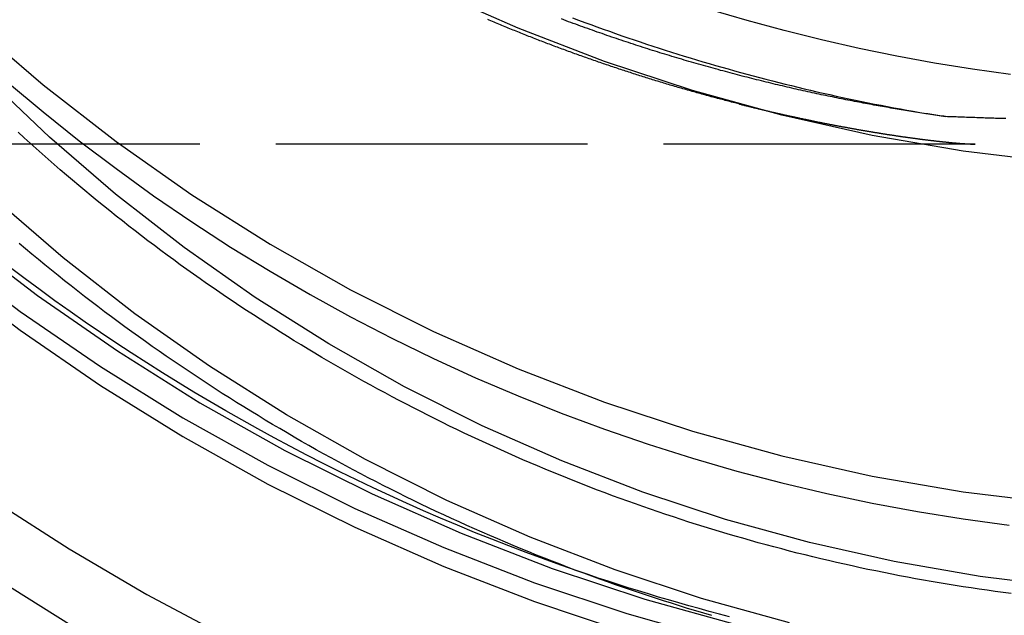
# Model space of a CAD drawing. Extents: x -438 to 252, y -458 to 0.
# Drawn here: x -324 to -305, y -135 to -123 of the extents above; entities that cross this region are included whole.
import ezdxf

# ---------------------------------------------------------------- set-up
doc = ezdxf.new("R2010")
doc.units = 0
doc.header["$LTSCALE"] = 20
doc.linetypes.add('VERDECKT', pattern=[0.375, 0.25, -0.125])
doc.layers.get('0').update_dxf_attribs({"linetype": 'CONTINUOUS'})
doc.layers.add('STEMPEL', color=3, linetype='CONTINUOUS')

# ---------------------------------------------------------------- blocks, each defined once
blk = doc.blocks.new('A$CCC7E0C47')
at = {"color": 1, "linetype": 'VERDECKT', "extrusion": (2e-16, 1, -2e-16)}
for p in [(-5.12598, -125.5), (46.3478, -125.5)]:
    blk.add_line(p, (-46.3478, -125.5), dxfattribs=at)
at = {"color": 1, "linetype": 'VERDECKT'}
for points in [[(-3.57763, -125.856, 0), (-5.35566, -125.637, 0), (-7.1208, -125.331, 0), (-8.86878, -124.939, 0), (-10.5954, -124.462, 0), (-12.2965, -123.901, 0), (-13.9679, -123.257, 0), (-15.6058, -122.532, 0), (-17.206, -121.728, 0), (-18.7648, -120.846, 0), (-20.2783, -119.889, 0), (-21.743, -118.859, 0), (-23.1554, -117.758, 0), (-24.5119, -116.589, 0), (-25.8094, -115.356, 0), (-27.0447, -114.06, 0), (-28.2149, -112.705, 0), (-29.3171, -111.295, 0), (-30.3486, -109.832, 0), (-31.3071, -108.321, 0), (-32.1901, -106.764, 0), (-32.9956, -105.166, 0), (-33.7216, -103.531, 0), (-34.3664, -101.861, 0)], [(-32.018, -125.577, 0), (-30.8196, -126.843, 0), (-29.571, -128.059, 0), (-28.2743, -129.225, 0), (-26.9316, -130.337, 0), (-25.5451, -131.393, 0), (-24.117, -132.394, 0), (-22.6497, -133.336, 0), (-21.1456, -134.218, 0), (-19.6071, -135.039, 0), (-18.0367, -135.797, 0), (-16.4369, -136.491, 0), (-14.8104, -137.121, 0), (-13.1598, -137.684, 0), (-11.4879, -138.181, 0), (-9.79719, -138.609, 0), (-8.09058, -138.97, 0), (-6.37081, -139.261, 0), (-4.64068, -139.483, 0), (-2.903, -139.635, 0)], [(-32.018, -125.577, 0), (-30.8196, -126.843, 0), (-29.571, -128.059, 0), (-28.2743, -129.225, 0), (-26.9316, -130.337, 0), (-25.5451, -131.393, 0), (-24.117, -132.394, 0), (-22.6497, -133.336, 0), (-21.1456, -134.218, 0), (-19.6071, -135.039, 0), (-18.0367, -135.797, 0), (-16.4369, -136.491, 0), (-14.8104, -137.121, 0), (-13.1598, -137.684, 0), (-11.4879, -138.181, 0), (-9.79719, -138.609, 0), (-8.09058, -138.97, 0), (-6.37081, -139.261, 0), (-4.64068, -139.483, 0), (-2.903, -139.635, 0)], [(-25.0948, -127.601, 0), (-23.5968, -128.738, 0), (-22.0472, -129.803, 0), (-20.4494, -130.796, 0), (-18.8069, -131.712, 0), (-17.1233, -132.551, 0), (-15.4024, -133.31, 0), (-13.6477, -133.989, 0), (-11.8633, -134.584, 0), (-10.0529, -135.096, 0)], [(-25.0948, -127.601, 0), (-23.5968, -128.738, 0), (-22.0472, -129.803, 0), (-20.4494, -130.796, 0), (-18.8069, -131.712, 0), (-17.1233, -132.551, 0), (-15.4024, -133.31, 0), (-13.6477, -133.989, 0), (-11.8633, -134.584, 0), (-10.0529, -135.096, 0)], [(-25.0948, -127.967, 0), (-23.5968, -129.104, 0), (-22.0472, -130.17, 0), (-20.4494, -131.162, 0), (-18.8069, -132.079, 0), (-17.1233, -132.917, 0), (-15.4024, -133.677, 0), (-13.6477, -134.355, 0), (-11.8633, -134.951, 0)], [(-25.0948, -127.967, 0), (-23.5968, -129.104, 0), (-22.0472, -130.17, 0), (-20.4494, -131.162, 0), (-18.8069, -132.079, 0), (-17.1233, -132.917, 0), (-15.4024, -133.677, 0), (-13.6477, -134.355, 0), (-11.8633, -134.951, 0)], [(-24.7606, -127.28, 0), (-23.2663, -128.428, 0), (-21.7187, -129.504, 0), (-20.1212, -130.505, 0), (-18.4776, -131.428, 0), (-16.7917, -132.271, 0), (-15.0672, -133.033, 0), (-13.3082, -133.712, 0), (-11.5187, -134.306, 0), (-9.70278, -134.813, 0)], [(-24.7606, -127.28, 0), (-23.2663, -128.428, 0), (-21.7187, -129.504, 0), (-20.1212, -130.505, 0), (-18.4776, -131.428, 0), (-16.7917, -132.271, 0), (-15.0672, -133.033, 0), (-13.3082, -133.712, 0), (-11.5187, -134.306, 0), (-9.70278, -134.813, 0)], [(-24.5119, -123.183, 0), (-23.1554, -124.351, 0), (-21.743, -125.452, 0), (-20.2783, -126.482, 0), (-18.7648, -127.439, 0), (-17.206, -128.321, 0), (-15.6058, -129.125, 0), (-13.9679, -129.85, 0), (-12.2965, -130.494, 0), (-10.5954, -131.055, 0), (-8.86878, -131.533, 0), (-7.1208, -131.925, 0), (-5.35566, -132.23, 0), (-3.57763, -132.449, 0)], [(-24.5119, -123.183, 0), (-23.1554, -124.351, 0), (-21.743, -125.452, 0), (-20.2783, -126.482, 0), (-18.7648, -127.439, 0), (-17.206, -128.321, 0), (-15.6058, -129.125, 0), (-13.9679, -129.85, 0), (-12.2965, -130.494, 0), (-10.5954, -131.055, 0), (-8.86878, -131.533, 0), (-7.1208, -131.925, 0), (-5.35566, -132.23, 0), (-3.57763, -132.449, 0)], [(-23.8408, -124.299, 0), (-23.1554, -124.875, 0), (-22.456, -125.434, 0), (-21.743, -125.975, 0), (-21.017, -126.499, 0), (-20.2783, -127.005, 0), (-19.5274, -127.493, 0), (-18.7648, -127.962, 0), (-17.9908, -128.413, 0), (-17.206, -128.844, 0), (-16.4108, -129.256, 0), (-15.6058, -129.649, 0), (-14.7913, -130.021, 0), (-13.9679, -130.374, 0), (-13.1362, -130.706, 0), (-12.2965, -131.018, 0), (-11.4494, -131.309, 0), (-10.5954, -131.579, 0), (-9.73502, -131.828, 0), (-8.86878, -132.056, 0), (-7.9972, -132.263, 0), (-7.1208, -132.448, 0), (-6.24011, -132.612, 0), (-5.35566, -132.754, 0), (-4.46799, -132.874, 0)], [(-12.9169, -123.055, 0), (-12.7983, -123.1, 0), (-12.6794, -123.144, 0), (-12.5604, -123.188, 0), (-12.4413, -123.231, 0), (-12.322, -123.274, 0), (-12.2026, -123.317, 0), (-12.083, -123.359, 0), (-11.9633, -123.401, 0), (-11.8434, -123.442, 0), (-11.7234, -123.483, 0), (-11.6032, -123.523, 0), (-11.4829, -123.563, 0), (-11.3625, -123.603, 0), (-11.2419, -123.642, 0), (-11.1212, -123.681, 0), (-11.0003, -123.719, 0), (-10.8794, -123.757, 0), (-10.7582, -123.795, 0), (-10.637, -123.832, 0), (-10.5156, -123.869, 0), (-10.3941, -123.905, 0), (-10.2725, -123.941, 0), (-10.1508, -123.976, 0), (-10.0289, -124.011, 0), (-9.90692, -124.046, 0), (-9.78481, -124.08, 0), (-9.66259, -124.114, 0), (-9.54024, -124.147, 0), (-9.41779, -124.18, 0), (-9.29522, -124.212, 0), (-9.17253, -124.244, 0), (-9.04974, -124.276, 0), (-8.92683, -124.307, 0), (-8.80382, -124.338, 0), (-8.68071, -124.368, 0), (-8.55748, -124.398, 0), (-8.43416, -124.428, 0), (-8.31073, -124.457, 0), (-8.1872, -124.485, 0), (-8.06358, -124.514, 0), (-7.93985, -124.541, 0), (-7.81603, -124.569, 0), (-7.69212, -124.596, 0), (-7.56811, -124.622, 0), (-7.44401, -124.648, 0), (-7.31983, -124.674, 0), (-7.19555, -124.699, 0), (-7.07119, -124.724, 0), (-6.94674, -124.748, 0), (-6.82221, -124.772, 0), (-6.69759, -124.795, 0), (-6.5729, -124.818, 0), (-6.44812, -124.841, 0), (-6.32327, -124.863, 0), (-6.19834, -124.885, 0), (-6.07333, -124.906, 0), (-5.94826, -124.927, 0), (-5.82311, -124.947, 0), (-5.69789, -124.967, 0)], [(-9.87723, -134.649, 0), (-10.0743, -134.597, 0), (-10.2711, -134.544, 0), (-10.4676, -134.491, 0), (-10.6639, -134.436, 0), (-10.8599, -134.38, 0), (-11.0555, -134.323, 0), (-11.2509, -134.266, 0), (-11.446, -134.207, 0), (-11.6407, -134.147, 0), (-11.8352, -134.086, 0), (-12.0293, -134.024, 0), (-12.2231, -133.961, 0), (-12.4166, -133.898, 0), (-12.6097, -133.833, 0), (-12.8025, -133.767, 0)]]:
    blk.add_polyline3d(points, dxfattribs=at)
at = {"color": 0, "linetype": 'CONTINUOUS'}
for points in [[(-32.1715, -127.092, 0), (-30.9416, -128.357, 0), (-29.6619, -129.571, 0), (-28.3344, -130.733, 0), (-26.9613, -131.841, 0), (-25.5448, -132.893, 0), (-24.0872, -133.888, 0), (-22.5908, -134.823, 0), (-21.058, -135.698, 0), (-19.4914, -136.51, 0), (-17.8934, -137.259, 0), (-16.2665, -137.944, 0), (-14.6135, -138.562, 0), (-12.937, -139.114, 0), (-11.2397, -139.599, 0), (-9.52421, -140.015, 0), (-7.79343, -140.362, 0), (-6.05011, -140.639, 0), (-4.29705, -140.847, 0)], [(-32.1715, -127.092, 0), (-30.9416, -128.357, 0), (-29.6619, -129.571, 0), (-28.3344, -130.733, 0), (-26.9613, -131.841, 0), (-25.5448, -132.893, 0), (-24.0872, -133.888, 0), (-22.5908, -134.823, 0), (-21.058, -135.698, 0), (-19.4914, -136.51, 0), (-17.8934, -137.259, 0), (-16.2665, -137.944, 0), (-14.6135, -138.562, 0), (-12.937, -139.114, 0), (-11.2397, -139.599, 0), (-9.52421, -140.015, 0), (-7.79343, -140.362, 0), (-6.05011, -140.639, 0), (-4.29705, -140.847, 0)], [(-8.71997, -134.764, 0), (-10.4176, -134.295, 0), (-12.0902, -133.743, 0), (-13.7336, -133.11, 0), (-15.3439, -132.398, 0), (-16.9173, -131.607, 0), (-18.4499, -130.74, 0), (-19.9381, -129.799, 0), (-21.3782, -128.786, 0), (-22.7668, -127.703, 0), (-24.1006, -126.555, 0)], [(-3.36137, -134.074, 0), (-5.03193, -133.869, 0), (-6.69036, -133.581, 0), (-8.33268, -133.213, 0), (-9.95493, -132.765, 0), (-11.5532, -132.237, 0), (-13.1236, -131.632, 0), (-14.6624, -130.951, 0), (-16.1659, -130.196, 0), (-17.6305, -129.367, 0), (-19.0525, -128.468, 0), (-20.4287, -127.5, 0), (-21.7557, -126.466, 0), (-23.0302, -125.368, 0), (-24.2493, -124.209, 0)], [(-4.44509, -124.15, 0), (-5.18084, -124.048, 0), (-5.91425, -123.93, 0), (-6.64497, -123.796, 0), (-7.37269, -123.647, 0), (-8.09706, -123.483, 0), (-8.81777, -123.303, 0), (-9.53448, -123.108, 0), (-10.2469, -122.898, 0)], [(-12.8025, -133.767, 0), (-13.1399, -133.649, 0), (-13.4763, -133.528, 0), (-13.8115, -133.404, 0), (-14.1455, -133.277, 0), (-14.4784, -133.147, 0), (-14.8101, -133.014, 0), (-15.1406, -132.877, 0), (-15.4698, -132.738, 0), (-15.7977, -132.596, 0), (-16.1243, -132.451, 0), (-16.4496, -132.303, 0), (-16.7735, -132.152, 0), (-17.0961, -131.998, 0), (-17.4172, -131.841, 0), (-17.7368, -131.681, 0), (-18.055, -131.518, 0), (-18.3717, -131.353, 0), (-18.6869, -131.184, 0), (-19.0005, -131.013, 0), (-19.3126, -130.839, 0), (-19.6231, -130.662, 0), (-19.9319, -130.482, 0), (-20.2391, -130.299, 0), (-20.5445, -130.114, 0), (-20.8483, -129.926, 0), (-21.1504, -129.735, 0), (-21.4507, -129.541, 0), (-21.7493, -129.345, 0), (-22.046, -129.146, 0), (-22.3409, -128.944, 0), (-22.6339, -128.74, 0), (-22.9251, -128.532, 0), (-23.2144, -128.323, 0), (-23.5017, -128.11, 0), (-23.7871, -127.895, 0)]]:
    blk.add_polyline3d(points, dxfattribs=at)
at = {"color": 0}
blk.add_polyline3d([(-10.2188, -134.625, 0), (-10.3752, -134.579, 0), (-10.5315, -134.532, 0), (-10.6876, -134.485, 0), (-10.8435, -134.437, 0), (-10.9991, -134.388, 0), (-11.1545, -134.339, 0), (-11.3097, -134.289, 0), (-11.4647, -134.238, 0), (-11.6194, -134.186, 0), (-11.774, -134.134, 0), (-11.9282, -134.081, 0), (-12.0823, -134.028, 0), (-12.2361, -133.973, 0), (-12.3896, -133.918, 0), (-12.5429, -133.863, 0), (-12.696, -133.807, 0), (-12.8487, -133.75, 0), (-13.0013, -133.692, 0), (-13.1535, -133.633, 0), (-13.3056, -133.574, 0), (-13.4573, -133.515, 0), (-13.6088, -133.454, 0), (-13.76, -133.393, 0), (-13.9109, -133.331, 0), (-14.0615, -133.269, 0), (-14.2119, -133.206, 0), (-14.3619, -133.142, 0), (-14.5117, -133.078, 0), (-14.6612, -133.012, 0), (-14.8104, -132.947, 0), (-14.9593, -132.88, 0), (-15.108, -132.813, 0), (-15.2563, -132.745, 0), (-15.4043, -132.677, 0), (-15.552, -132.608, 0), (-15.6993, -132.538, 0), (-15.8464, -132.467, 0), (-15.9932, -132.396, 0), (-16.1396, -132.325, 0), (-16.2857, -132.252, 0), (-16.4315, -132.179, 0), (-16.577, -132.106, 0), (-16.7221, -132.031, 0), (-16.8669, -131.956, 0), (-17.0114, -131.881, 0), (-17.1555, -131.804, 0), (-17.2993, -131.727, 0), (-17.4428, -131.65, 0), (-17.5859, -131.572, 0), (-17.7286, -131.493, 0), (-17.871, -131.414, 0), (-18.0131, -131.333, 0), (-18.1548, -131.253, 0), (-18.2961, -131.171, 0), (-18.437, -131.089, 0), (-18.5776, -131.007, 0), (-18.7178, -130.924, 0), (-18.8577, -130.84, 0), (-18.9972, -130.755, 0), (-19.1363, -130.67, 0), (-19.275, -130.585, 0), (-19.4133, -130.498, 0), (-19.5513, -130.411, 0), (-19.6888, -130.324, 0), (-19.826, -130.236, 0), (-19.9628, -130.147, 0), (-20.0991, -130.058, 0), (-20.2351, -129.968, 0), (-20.3707, -129.877, 0), (-20.5058, -129.786, 0), (-20.6406, -129.694, 0), (-20.7749, -129.602, 0), (-20.9088, -129.509, 0), (-21.0423, -129.415, 0), (-21.1754, -129.321, 0), (-21.3081, -129.226, 0), (-21.4403, -129.131, 0), (-21.5721, -129.035, 0), (-21.7035, -128.938, 0), (-21.8345, -128.841, 0), (-21.965, -128.744, 0), (-22.095, -128.645, 0), (-22.2246, -128.546, 0), (-22.3538, -128.447, 0), (-22.4825, -128.347, 0), (-22.6108, -128.246, 0), (-22.7386, -128.145, 0), (-22.866, -128.043, 0), (-22.9929, -127.941, 0), (-23.1193, -127.838, 0), (-23.2453, -127.735, 0), (-23.3708, -127.631, 0), (-23.4958, -127.526, 0), (-23.6204, -127.421, 0)], dxfattribs=at)
at = {"color": 1}
for points in [[(-4.43263, -134.198, 0), (-4.58727, -134.178, 0), (-4.74182, -134.157, 0), (-4.89628, -134.136, 0), (-5.05064, -134.114, 0), (-5.2049, -134.091, 0), (-5.35905, -134.067, 0), (-5.5131, -134.043, 0), (-5.66704, -134.018, 0), (-5.82086, -133.992, 0), (-5.97457, -133.966, 0), (-6.12817, -133.939, 0), (-6.28164, -133.911, 0), (-6.43498, -133.883, 0), (-6.5882, -133.854, 0), (-6.74128, -133.824, 0), (-6.89423, -133.793, 0), (-7.04705, -133.762, 0), (-7.19972, -133.731, 0), (-7.35226, -133.698, 0), (-7.50464, -133.665, 0), (-7.65688, -133.631, 0), (-7.80896, -133.597, 0), (-7.96089, -133.562, 0), (-8.11266, -133.526, 0), (-8.26427, -133.489, 0), (-8.41571, -133.452, 0), (-8.56699, -133.414, 0), (-8.71809, -133.376, 0), (-8.86902, -133.336, 0), (-9.01978, -133.296, 0), (-9.17035, -133.256, 0), (-9.32075, -133.215, 0), (-9.47095, -133.173, 0), (-9.62097, -133.13, 0), (-9.77079, -133.087, 0), (-9.92043, -133.043, 0), (-10.0699, -132.999, 0), (-10.2191, -132.953, 0), (-10.3681, -132.907, 0), (-10.5169, -132.861, 0), (-10.6655, -132.814, 0), (-10.8139, -132.766, 0), (-10.9621, -132.717, 0), (-11.1101, -132.668, 0), (-11.2578, -132.618, 0), (-11.4053, -132.568, 0), (-11.5526, -132.516, 0), (-11.6997, -132.464, 0), (-11.8465, -132.412, 0), (-11.9931, -132.359, 0), (-12.1394, -132.305, 0), (-12.2855, -132.25, 0), (-12.4313, -132.195, 0), (-12.5769, -132.139, 0), (-12.7223, -132.083, 0), (-12.8674, -132.026, 0), (-13.0122, -131.968, 0), (-13.1568, -131.91, 0), (-13.3011, -131.85, 0), (-13.4451, -131.791, 0), (-13.5889, -131.73, 0), (-13.7324, -131.669, 0), (-13.8756, -131.608, 0), (-14.0185, -131.546, 0), (-14.1612, -131.483, 0), (-14.3036, -131.419, 0), (-14.4457, -131.355, 0), (-14.5875, -131.29, 0), (-14.729, -131.225, 0), (-14.8702, -131.158, 0), (-15.0111, -131.092, 0), (-15.1518, -131.024, 0), (-15.2921, -130.956, 0), (-15.4321, -130.888, 0), (-15.5718, -130.819, 0), (-15.7112, -130.749, 0), (-15.8503, -130.678, 0), (-15.9891, -130.607, 0), (-16.1275, -130.536, 0), (-16.2657, -130.463, 0), (-16.4035, -130.39, 0), (-16.541, -130.317, 0), (-16.6781, -130.243, 0), (-16.815, -130.168, 0), (-16.9515, -130.093, 0), (-17.0876, -130.017, 0), (-17.2234, -129.94, 0), (-17.3589, -129.863, 0), (-17.494, -129.785, 0), (-17.6288, -129.707, 0), (-17.7632, -129.628, 0), (-17.8973, -129.548, 0), (-18.031, -129.468, 0), (-18.1644, -129.387, 0), (-18.2974, -129.306, 0), (-18.43, -129.224, 0), (-18.5623, -129.142, 0), (-18.6942, -129.059, 0), (-18.8257, -128.975, 0), (-18.9569, -128.891, 0), (-19.0877, -128.806, 0), (-19.218, -128.72, 0), (-19.3481, -128.634, 0), (-19.4777, -128.548, 0), (-19.6069, -128.46, 0), (-19.7358, -128.373, 0), (-19.8642, -128.284, 0), (-19.9923, -128.195, 0), (-20.1199, -128.106, 0), (-20.2472, -128.016, 0), (-20.374, -127.925, 0), (-20.5005, -127.834, 0), (-20.6265, -127.742, 0), (-20.7521, -127.65, 0), (-20.8773, -127.557, 0), (-21.0021, -127.464, 0), (-21.1265, -127.37, 0), (-21.2504, -127.275, 0), (-21.3739, -127.18, 0), (-21.497, -127.085, 0), (-21.6196, -126.988, 0), (-21.7418, -126.892, 0), (-21.8636, -126.794, 0), (-21.985, -126.696, 0), (-22.1059, -126.598, 0), (-22.2263, -126.499, 0), (-22.3463, -126.4, 0), (-22.4659, -126.3, 0), (-22.585, -126.199, 0), (-22.7036, -126.098, 0), (-22.8218, -125.996, 0), (-22.9396, -125.894, 0), (-23.0568, -125.792, 0), (-23.1736, -125.688, 0), (-23.29, -125.585, 0), (-23.4059, -125.48, 0), (-23.5213, -125.376, 0), (-23.6363, -125.27, 0)], [(-9.68786, -124.724, 0), (-9.71801, -124.717, 0), (-9.74819, -124.709, 0), (-9.77838, -124.701, 0), (-9.80858, -124.694, 0), (-9.83881, -124.686, 0), (-9.86905, -124.678, 0), (-9.8993, -124.67, 0), (-9.92958, -124.662, 0), (-9.95986, -124.654, 0), (-9.99017, -124.646, 0), (-10.0205, -124.638, 0), (-10.0508, -124.63, 0), (-10.0812, -124.622, 0), (-10.1115, -124.614, 0), (-10.1419, -124.606, 0), (-10.1723, -124.598, 0), (-10.2027, -124.59, 0), (-10.2331, -124.582, 0), (-10.2635, -124.573, 0), (-10.294, -124.565, 0), (-10.3244, -124.557, 0), (-10.3549, -124.548, 0), (-10.3854, -124.54, 0), (-10.4159, -124.531, 0), (-10.4464, -124.523, 0), (-10.4769, -124.514, 0), (-10.5074, -124.506, 0), (-10.5379, -124.497, 0), (-10.5685, -124.489, 0), (-10.599, -124.48, 0), (-10.6296, -124.471, 0), (-10.6602, -124.463, 0), (-10.6907, -124.454, 0), (-10.7213, -124.445, 0), (-10.7519, -124.436, 0), (-10.7825, -124.428, 0), (-10.8131, -124.419, 0), (-10.8438, -124.41, 0), (-10.8744, -124.401, 0), (-10.905, -124.392, 0), (-10.9357, -124.383, 0), (-10.9663, -124.374, 0), (-10.997, -124.365, 0), (-11.0276, -124.356, 0), (-11.0583, -124.346, 0), (-11.089, -124.337, 0), (-11.1197, -124.328, 0), (-11.1504, -124.319, 0), (-11.181, -124.31, 0), (-11.2117, -124.3, 0), (-11.2424, -124.291, 0), (-11.2731, -124.282, 0), (-11.3038, -124.272, 0), (-11.3345, -124.263, 0), (-11.3653, -124.253, 0), (-11.396, -124.244, 0), (-11.4267, -124.234, 0), (-11.4574, -124.225, 0), (-11.4881, -124.215, 0), (-11.5189, -124.205, 0), (-11.5496, -124.196, 0), (-11.5803, -124.186, 0), (-11.611, -124.176, 0), (-11.6418, -124.167, 0), (-11.6725, -124.157, 0), (-11.7032, -124.147, 0), (-11.7339, -124.137, 0), (-11.7647, -124.127, 0), (-11.7954, -124.117, 0), (-11.8261, -124.107, 0), (-11.8568, -124.097, 0), (-11.8876, -124.087, 0), (-11.9183, -124.077, 0), (-11.949, -124.067, 0), (-11.9797, -124.057, 0), (-12.0104, -124.047, 0), (-12.0411, -124.037, 0), (-12.0719, -124.026, 0), (-12.1026, -124.016, 0), (-12.1333, -124.006, 0), (-12.164, -123.996, 0), (-12.1946, -123.985, 0), (-12.2253, -123.975, 0), (-12.256, -123.964, 0), (-12.2867, -123.954, 0), (-12.3174, -123.944, 0), (-12.348, -123.933, 0), (-12.3787, -123.923, 0), (-12.4094, -123.912, 0), (-12.44, -123.901, 0), (-12.4707, -123.891, 0), (-12.5013, -123.88, 0), (-12.532, -123.869, 0), (-12.5627, -123.859, 0), (-12.5933, -123.848, 0), (-12.624, -123.837, 0), (-12.6547, -123.826, 0), (-12.6853, -123.815, 0), (-12.716, -123.805, 0), (-12.7467, -123.794, 0), (-12.7773, -123.783, 0), (-12.808, -123.772, 0), (-12.8387, -123.761, 0), (-12.8694, -123.75, 0), (-12.9, -123.738, 0), (-12.9307, -123.727, 0), (-12.9614, -123.716, 0), (-12.9921, -123.705, 0), (-13.0228, -123.694, 0), (-13.0534, -123.682, 0), (-13.0841, -123.671, 0), (-13.1148, -123.66, 0), (-13.1455, -123.648, 0), (-13.1762, -123.637, 0), (-13.2068, -123.626, 0), (-13.2375, -123.614, 0), (-13.2682, -123.603, 0), (-13.2989, -123.591, 0), (-13.3295, -123.58, 0), (-13.3602, -123.568, 0), (-13.3909, -123.556, 0), (-13.4216, -123.545, 0), (-13.4522, -123.533, 0), (-13.4829, -123.521, 0), (-13.5136, -123.509, 0), (-13.5442, -123.498, 0), (-13.5749, -123.486, 0), (-13.6056, -123.474, 0), (-13.6362, -123.462, 0), (-13.6669, -123.45, 0), (-13.6975, -123.438, 0), (-13.7282, -123.426, 0), (-13.7588, -123.414, 0), (-13.7895, -123.402, 0), (-13.8201, -123.39, 0), (-13.8508, -123.378, 0), (-13.8814, -123.366, 0), (-13.9121, -123.353, 0), (-13.9427, -123.341, 0), (-13.9733, -123.329, 0), (-14.004, -123.317, 0), (-14.0346, -123.304, 0), (-14.0652, -123.292, 0), (-14.0958, -123.279, 0), (-14.1264, -123.267, 0), (-14.157, -123.255, 0), (-14.1876, -123.242, 0), (-14.2182, -123.23, 0), (-14.2488, -123.217, 0), (-14.2794, -123.204, 0), (-14.31, -123.192, 0), (-14.3406, -123.179, 0), (-14.3712, -123.166, 0), (-14.4018, -123.154, 0), (-14.4323, -123.141, 0), (-14.4629, -123.128, 0), (-14.4934, -123.115, 0), (-14.524, -123.103, 0), (-14.5545, -123.09, 0)], [(-5.69789, -124.967, 0), (-5.73587, -124.962, 0), (-5.77394, -124.956, 0), (-5.81212, -124.951, 0), (-5.85039, -124.945, 0), (-5.88876, -124.94, 0), (-5.92723, -124.934, 0), (-5.9658, -124.928, 0), (-6.00447, -124.923, 0), (-6.04323, -124.917, 0), (-6.0821, -124.911, 0), (-6.12106, -124.905, 0), (-6.16011, -124.899, 0), (-6.19927, -124.893, 0), (-6.23852, -124.887, 0), (-6.27787, -124.88, 0), (-6.31732, -124.874, 0), (-6.35686, -124.868, 0), (-6.3965, -124.861, 0), (-6.43623, -124.855, 0), (-6.47606, -124.848, 0), (-6.51599, -124.842, 0), (-6.55601, -124.835, 0), (-6.59613, -124.829, 0), (-6.63634, -124.822, 0), (-6.67665, -124.815, 0), (-6.71706, -124.808, 0), (-6.75755, -124.801, 0), (-6.79815, -124.794, 0), (-6.83884, -124.787, 0), (-6.87962, -124.78, 0), (-6.92049, -124.773, 0), (-6.96146, -124.766, 0), (-7.00253, -124.758, 0), (-7.04368, -124.751, 0), (-7.08493, -124.743, 0), (-7.12628, -124.736, 0), (-7.16771, -124.728, 0), (-7.20924, -124.721, 0), (-7.25086, -124.713, 0), (-7.29258, -124.705, 0), (-7.33438, -124.697, 0), (-7.37628, -124.689, 0), (-7.41827, -124.681, 0), (-7.46036, -124.673, 0), (-7.50253, -124.665, 0), (-7.5448, -124.657, 0), (-7.58715, -124.648, 0), (-7.6296, -124.64, 0), (-7.67214, -124.632, 0), (-7.71477, -124.623, 0), (-7.75749, -124.615, 0), (-7.8003, -124.606, 0), (-7.8432, -124.597, 0), (-7.88619, -124.588, 0), (-7.92927, -124.579, 0), (-7.97244, -124.571, 0), (-8.0157, -124.561, 0), (-8.05905, -124.552, 0), (-8.10249, -124.543, 0), (-8.14601, -124.534, 0), (-8.18963, -124.525, 0), (-8.23333, -124.515, 0), (-8.27713, -124.506, 0), (-8.32101, -124.496, 0), (-8.36497, -124.487, 0), (-8.40903, -124.477, 0), (-8.45318, -124.467, 0), (-8.49741, -124.457, 0), (-8.54173, -124.447, 0), (-8.58613, -124.437, 0), (-8.63063, -124.427, 0), (-8.67521, -124.417, 0), (-8.71987, -124.407, 0), (-8.76463, -124.396, 0), (-8.80947, -124.386, 0), (-8.85439, -124.375, 0), (-8.8994, -124.365, 0), (-8.9445, -124.354, 0), (-8.98968, -124.343, 0), (-9.03495, -124.332, 0), (-9.0803, -124.321, 0), (-9.12574, -124.31, 0), (-9.17126, -124.299, 0), (-9.21687, -124.288, 0), (-9.26257, -124.277, 0), (-9.30834, -124.265, 0), (-9.3542, -124.254, 0), (-9.40015, -124.242, 0), (-9.44618, -124.231, 0), (-9.49229, -124.219, 0), (-9.53848, -124.207, 0), (-9.58476, -124.195, 0), (-9.63112, -124.183, 0), (-9.67757, -124.171, 0), (-9.7241, -124.159, 0), (-9.77071, -124.147, 0), (-9.8174, -124.135, 0), (-9.86417, -124.122, 0), (-9.91103, -124.11, 0), (-9.95797, -124.097, 0), (-10.005, -124.084, 0), (-10.0521, -124.072, 0), (-10.0991, -124.059, 0), (-10.1461, -124.046, 0), (-10.1932, -124.033, 0), (-10.2402, -124.02, 0), (-10.2872, -124.007, 0), (-10.3342, -123.993, 0), (-10.3812, -123.98, 0), (-10.4281, -123.967, 0), (-10.4751, -123.953, 0), (-10.522, -123.94, 0), (-10.5689, -123.927, 0), (-10.6158, -123.913, 0), (-10.6627, -123.899, 0), (-10.7096, -123.886, 0), (-10.7565, -123.872, 0), (-10.8033, -123.858, 0), (-10.8502, -123.844, 0), (-10.897, -123.83, 0), (-10.9438, -123.816, 0), (-10.9907, -123.802, 0), (-11.0374, -123.788, 0), (-11.0842, -123.773, 0), (-11.131, -123.759, 0), (-11.1778, -123.745, 0), (-11.2245, -123.73, 0), (-11.2712, -123.716, 0), (-11.3179, -123.701, 0), (-11.3646, -123.686, 0), (-11.4113, -123.672, 0), (-11.458, -123.657, 0), (-11.5047, -123.642, 0), (-11.5513, -123.627, 0), (-11.598, -123.612, 0), (-11.6446, -123.597, 0), (-11.6912, -123.582, 0), (-11.7378, -123.567, 0), (-11.7844, -123.551, 0), (-11.831, -123.536, 0), (-11.8776, -123.521, 0), (-11.9241, -123.505, 0), (-11.9707, -123.489, 0), (-12.0172, -123.474, 0), (-12.0637, -123.458, 0), (-12.1102, -123.442, 0), (-12.1567, -123.427, 0), (-12.2032, -123.411, 0), (-12.2497, -123.395, 0), (-12.2961, -123.379, 0), (-12.3426, -123.362, 0), (-12.389, -123.346, 0), (-12.4354, -123.33, 0), (-12.4818, -123.314, 0), (-12.5282, -123.297, 0), (-12.5746, -123.281, 0), (-12.621, -123.264, 0), (-12.6673, -123.248, 0), (-12.7137, -123.231, 0), (-12.76, -123.214, 0), (-12.8063, -123.198, 0), (-12.8527, -123.181, 0), (-12.899, -123.164, 0), (-12.9452, -123.147, 0), (-12.9915, -123.13, 0), (-13.0378, -123.112, 0), (-13.084, -123.095, 0), (-13.1303, -123.078, 0)], [(-9.68786, -124.724, 0), (-9.67103, -124.729, 0), (-9.65423, -124.733, 0), (-9.63745, -124.737, 0), (-9.62071, -124.741, 0), (-9.604, -124.745, 0), (-9.58731, -124.75, 0), (-9.57064, -124.754, 0), (-9.554, -124.758, 0), (-9.53737, -124.762, 0), (-9.52076, -124.766, 0), (-9.50417, -124.77, 0), (-9.4876, -124.774, 0), (-9.47105, -124.778, 0), (-9.45452, -124.782, 0), (-9.43801, -124.787, 0), (-9.42152, -124.791, 0), (-9.40505, -124.795, 0), (-9.3886, -124.799, 0), (-9.37217, -124.803, 0), (-9.35576, -124.807, 0), (-9.33937, -124.81, 0), (-9.323, -124.814, 0), (-9.30665, -124.818, 0), (-9.29032, -124.822, 0), (-9.27401, -124.826, 0), (-9.25772, -124.83, 0), (-9.24146, -124.834, 0), (-9.22521, -124.838, 0), (-9.20899, -124.842, 0), (-9.19278, -124.845, 0), (-9.1766, -124.849, 0), (-9.16044, -124.853, 0), (-9.1443, -124.857, 0), (-9.12818, -124.861, 0), (-9.11208, -124.864, 0), (-9.096, -124.868, 0), (-9.07994, -124.872, 0), (-9.06391, -124.876, 0), (-9.0479, -124.879, 0), (-9.03191, -124.883, 0), (-9.01594, -124.887, 0), (-8.99999, -124.89, 0), (-8.98406, -124.894, 0), (-8.96816, -124.898, 0), (-8.95228, -124.901, 0), (-8.93642, -124.905, 0), (-8.92058, -124.909, 0), (-8.90476, -124.912, 0), (-8.88897, -124.916, 0), (-8.8732, -124.919, 0), (-8.85745, -124.923, 0), (-8.84173, -124.926, 0), (-8.82602, -124.93, 0), (-8.81034, -124.933, 0), (-8.79469, -124.937, 0), (-8.77905, -124.94, 0), (-8.76344, -124.944, 0), (-8.74785, -124.947, 0), (-8.73229, -124.951, 0), (-8.71674, -124.954, 0), (-8.70123, -124.958, 0), (-8.68573, -124.961, 0), (-8.67026, -124.964, 0), (-8.65481, -124.968, 0), (-8.63938, -124.971, 0), (-8.62398, -124.974, 0), (-8.6086, -124.978, 0), (-8.59325, -124.981, 0), (-8.57792, -124.984, 0), (-8.56261, -124.988, 0), (-8.54733, -124.991, 0), (-8.53207, -124.994, 0), (-8.51683, -124.998, 0), (-8.50162, -125.001, 0), (-8.48644, -125.004, 0), (-8.47127, -125.007, 0), (-8.45614, -125.01, 0), (-8.44102, -125.014, 0), (-8.42593, -125.017, 0), (-8.41087, -125.02, 0), (-8.39583, -125.023, 0), (-8.38082, -125.026, 0), (-8.36583, -125.029, 0), (-8.35086, -125.033, 0), (-8.33592, -125.036, 0), (-8.32101, -125.039, 0), (-8.30612, -125.042, 0), (-8.29125, -125.045, 0), (-8.27641, -125.048, 0), (-8.2616, -125.051, 0), (-8.24681, -125.054, 0), (-8.23205, -125.057, 0), (-8.21731, -125.06, 0), (-8.2026, -125.063, 0), (-8.18791, -125.066, 0), (-8.17325, -125.069, 0), (-8.15862, -125.072, 0), (-8.14401, -125.075, 0), (-8.12943, -125.078, 0), (-8.11487, -125.081, 0), (-8.10034, -125.084, 0), (-8.08584, -125.087, 0), (-8.07136, -125.09, 0), (-8.05691, -125.092, 0), (-8.04249, -125.095, 0), (-8.02809, -125.098, 0), (-8.01372, -125.101, 0), (-7.99938, -125.104, 0), (-7.98506, -125.107, 0), (-7.97077, -125.109, 0), (-7.9565, -125.112, 0), (-7.94227, -125.115, 0), (-7.92806, -125.118, 0), (-7.91387, -125.12, 0), (-7.89972, -125.123, 0), (-7.88559, -125.126, 0), (-7.87149, -125.129, 0), (-7.85742, -125.131, 0), (-7.84337, -125.134, 0), (-7.82935, -125.137, 0), (-7.81536, -125.139, 0), (-7.8014, -125.142, 0), (-7.78746, -125.145, 0), (-7.77356, -125.147, 0), (-7.75968, -125.15, 0), (-7.74583, -125.153, 0), (-7.732, -125.155, 0), (-7.71821, -125.158, 0), (-7.70444, -125.16, 0), (-7.6907, -125.163, 0), (-7.67699, -125.165, 0), (-7.66331, -125.168, 0), (-7.64966, -125.17, 0), (-7.63604, -125.173, 0), (-7.62244, -125.175, 0), (-7.60887, -125.178, 0), (-7.59534, -125.18, 0), (-7.58183, -125.183, 0), (-7.56835, -125.185, 0), (-7.5549, -125.188, 0), (-7.54147, -125.19, 0), (-7.52808, -125.193, 0), (-7.51472, -125.195, 0), (-7.50138, -125.197, 0), (-7.48808, -125.2, 0), (-7.47481, -125.202, 0), (-7.46156, -125.205, 0), (-7.44835, -125.207, 0), (-7.43516, -125.209, 0), (-7.422, -125.212, 0), (-7.40888, -125.214, 0), (-7.39578, -125.216, 0), (-7.38272, -125.219, 0), (-7.36968, -125.221, 0), (-7.35667, -125.223, 0), (-7.3437, -125.225, 0), (-7.33075, -125.228, 0), (-7.31784, -125.23, 0), (-7.30495, -125.232, 0), (-7.2921, -125.234, 0), (-7.27928, -125.237, 0), (-7.26648, -125.239, 0), (-7.25372, -125.241, 0), (-7.24099, -125.243, 0), (-7.22829, -125.245, 0), (-7.21562, -125.247, 0), (-7.20299, -125.25, 0), (-7.19038, -125.252, 0), (-7.1778, -125.254, 0), (-7.16526, -125.256, 0), (-7.15275, -125.258, 0), (-7.14027, -125.26, 0), (-7.12782, -125.262, 0), (-7.1154, -125.264, 0), (-7.10301, -125.266, 0), (-7.09066, -125.268, 0), (-7.07833, -125.27, 0), (-7.06604, -125.272, 0), (-7.05378, -125.274, 0), (-7.04156, -125.276, 0), (-7.02936, -125.278, 0), (-7.0172, -125.28, 0), (-7.00507, -125.282, 0), (-6.99297, -125.284, 0), (-6.98091, -125.286, 0), (-6.96887, -125.288, 0), (-6.95687, -125.29, 0), (-6.9449, -125.292, 0), (-6.93297, -125.294, 0), (-6.92107, -125.296, 0), (-6.9092, -125.298, 0), (-6.89736, -125.3, 0), (-6.88556, -125.302, 0), (-6.87379, -125.303, 0), (-6.86205, -125.305, 0), (-6.85034, -125.307, 0), (-6.83867, -125.309, 0), (-6.82704, -125.311, 0), (-6.81543, -125.312, 0), (-6.80386, -125.314, 0), (-6.79232, -125.316, 0), (-6.78082, -125.318, 0), (-6.76935, -125.32, 0), (-6.75792, -125.321, 0), (-6.74651, -125.323, 0), (-6.73515, -125.325, 0), (-6.72381, -125.327, 0), (-6.71251, -125.328, 0), (-6.70125, -125.33, 0), (-6.69002, -125.332, 0), (-6.67882, -125.333, 0), (-6.66766, -125.335, 0), (-6.65653, -125.337, 0), (-6.64544, -125.338, 0), (-6.63438, -125.34, 0), (-6.62335, -125.342, 0), (-6.61236, -125.343, 0), (-6.60141, -125.345, 0), (-6.59049, -125.346, 0), (-6.5796, -125.348, 0), (-6.56876, -125.35, 0), (-6.55794, -125.351, 0), (-6.54716, -125.353, 0), (-6.53642, -125.354, 0), (-6.52571, -125.356, 0), (-6.51504, -125.357, 0), (-6.5044, -125.359, 0), (-6.49379, -125.36, 0), (-6.48317, -125.362, 0), (-6.47254, -125.363, 0), (-6.46191, -125.365, 0), (-6.45127, -125.366, 0), (-6.44062, -125.368, 0), (-6.42996, -125.369, 0), (-6.41931, -125.371, 0), (-6.40864, -125.372, 0), (-6.39798, -125.374, 0), (-6.38731, -125.375, 0), (-6.37664, -125.377, 0), (-6.36597, -125.378, 0), (-6.35529, -125.38, 0), (-6.34462, -125.381, 0), (-6.33394, -125.383, 0), (-6.32327, -125.384, 0), (-6.3126, -125.385, 0), (-6.30193, -125.387, 0), (-6.29126, -125.388, 0), (-6.2806, -125.39, 0), (-6.26994, -125.391, 0), (-6.25928, -125.393, 0), (-6.24864, -125.394, 0), (-6.23799, -125.395, 0), (-6.22736, -125.397, 0), (-6.21673, -125.398, 0), (-6.20611, -125.4, 0), (-6.19549, -125.401, 0), (-6.18489, -125.402, 0), (-6.1743, -125.404, 0), (-6.16371, -125.405, 0), (-6.15314, -125.406, 0), (-6.14258, -125.408, 0), (-6.13203, -125.409, 0), (-6.1215, -125.41, 0), (-6.11098, -125.412, 0), (-6.10047, -125.413, 0), (-6.08998, -125.414, 0), (-6.0795, -125.416, 0), (-6.06904, -125.417, 0), (-6.0586, -125.418, 0), (-6.04817, -125.419, 0), (-6.03777, -125.421, 0), (-6.02738, -125.422, 0), (-6.01701, -125.423, 0), (-6.00666, -125.424, 0), (-5.99633, -125.426, 0), (-5.98603, -125.427, 0), (-5.97574, -125.428, 0), (-5.96548, -125.429, 0), (-5.95524, -125.431, 0), (-5.94503, -125.432, 0), (-5.93484, -125.433, 0), (-5.92467, -125.434, 0), (-5.91453, -125.435, 0), (-5.90442, -125.437, 0), (-5.89434, -125.438, 0), (-5.88428, -125.439, 0), (-5.87425, -125.44, 0), (-5.86425, -125.441, 0), (-5.85428, -125.442, 0), (-5.84434, -125.443, 0), (-5.83443, -125.445, 0), (-5.82456, -125.446, 0), (-5.81471, -125.447, 0), (-5.8049, -125.448, 0), (-5.79512, -125.449, 0), (-5.78538, -125.45, 0), (-5.77567, -125.451, 0), (-5.766, -125.452, 0), (-5.75636, -125.453, 0), (-5.74676, -125.454, 0), (-5.73719, -125.455, 0), (-5.72767, -125.456, 0), (-5.71818, -125.457, 0), (-5.70874, -125.458, 0), (-5.69933, -125.459, 0), (-5.68996, -125.46, 0), (-5.68064, -125.461, 0), (-5.67135, -125.462, 0), (-5.66211, -125.463, 0), (-5.65292, -125.464, 0), (-5.64376, -125.465, 0), (-5.63465, -125.466, 0), (-5.62559, -125.467, 0), (-5.61657, -125.467, 0), (-5.6076, -125.468, 0), (-5.59867, -125.469, 0), (-5.5898, -125.47, 0), (-5.58097, -125.471, 0), (-5.57219, -125.472, 0), (-5.56346, -125.473, 0), (-5.55478, -125.473, 0), (-5.54615, -125.474, 0), (-5.53757, -125.475, 0), (-5.52905, -125.476, 0), (-5.52057, -125.476, 0), (-5.51216, -125.477, 0), (-5.50379, -125.478, 0), (-5.49548, -125.479, 0), (-5.4872, -125.479, 0), (-5.47896, -125.48, 0), (-5.47077, -125.481, 0), (-5.46261, -125.481, 0), (-5.4545, -125.482, 0), (-5.44643, -125.483, 0), (-5.43841, -125.483, 0), (-5.43043, -125.484, 0), (-5.4225, -125.485, 0), (-5.41462, -125.485, 0), (-5.40678, -125.486, 0), (-5.399, -125.487, 0), (-5.39126, -125.487, 0), (-5.38358, -125.488, 0), (-5.37595, -125.488, 0), (-5.36837, -125.489, 0), (-5.36085, -125.489, 0), (-5.35339, -125.49, 0), (-5.34598, -125.49, 0), (-5.33863, -125.491, 0), (-5.33134, -125.491, 0), (-5.32411, -125.492, 0), (-5.31694, -125.492, 0), (-5.30983, -125.493, 0), (-5.30278, -125.493, 0), (-5.2958, -125.494, 0), (-5.28889, -125.494, 0), (-5.28204, -125.494, 0), (-5.27526, -125.495, 0), (-5.26855, -125.495, 0), (-5.2619, -125.496, 0), (-5.25533, -125.496, 0), (-5.24883, -125.496, 0), (-5.2424, -125.497, 0), (-5.23604, -125.497, 0), (-5.22976, -125.497, 0), (-5.22356, -125.497, 0), (-5.21743, -125.498, 0), (-5.21138, -125.498, 0), (-5.20541, -125.498, 0), (-5.19951, -125.498, 0), (-5.1937, -125.499, 0), (-5.18797, -125.499, 0), (-5.18233, -125.499, 0), (-5.17676, -125.499, 0), (-5.17128, -125.499, 0), (-5.16589, -125.499, 0), (-5.16059, -125.5, 0), (-5.15537, -125.5, 0), (-5.15024, -125.5, 0), (-5.1452, -125.5, 0), (-5.14026, -125.5, 0), (-5.1354, -125.5, 0), (-5.13064, -125.5, 0), (-5.12598, -125.5, 0)], [(-4.53205, -125.007, 0), (-4.56521, -125.006, 0), (-4.59838, -125.005, 0), (-4.63156, -125.004, 0), (-4.66475, -125.003, 0), (-4.69795, -125.002, 0), (-4.73116, -125.001, 0), (-4.76438, -125, 0), (-4.79761, -124.999, 0), (-4.83084, -124.998, 0), (-4.86409, -124.997, 0), (-4.89734, -124.996, 0), (-4.9306, -124.995, 0), (-4.96388, -124.994, 0), (-4.99715, -124.992, 0), (-5.03044, -124.991, 0), (-5.06374, -124.99, 0), (-5.09705, -124.989, 0), (-5.13036, -124.988, 0), (-5.16368, -124.987, 0), (-5.19701, -124.986, 0), (-5.23035, -124.985, 0), (-5.26369, -124.983, 0), (-5.29705, -124.982, 0), (-5.33041, -124.981, 0), (-5.36378, -124.98, 0), (-5.39716, -124.979, 0), (-5.43054, -124.977, 0), (-5.46393, -124.976, 0), (-5.49733, -124.975, 0), (-5.53074, -124.974, 0), (-5.56416, -124.972, 0), (-5.59758, -124.971, 0), (-5.63101, -124.97, 0), (-5.66445, -124.969, 0), (-5.69789, -124.967, 0)]]:
    blk.add_polyline3d(points, dxfattribs=at)
at = {"color": 0, "linetype": 'CONTINUOUS', "extrusion": (0, -2e-16, -1)}
blk.add_arc((3.31613, -81.5), 70, 270, 357, dxfattribs=at)

msp = doc.modelspace()

# ---------------------------------------------------------------- block references
at = {"layer": 'STEMPEL'}
msp.add_blockref('A$CCC7E0C47', (-300, 0), dxfattribs=at)

doc.saveas('drawing.dxf')
